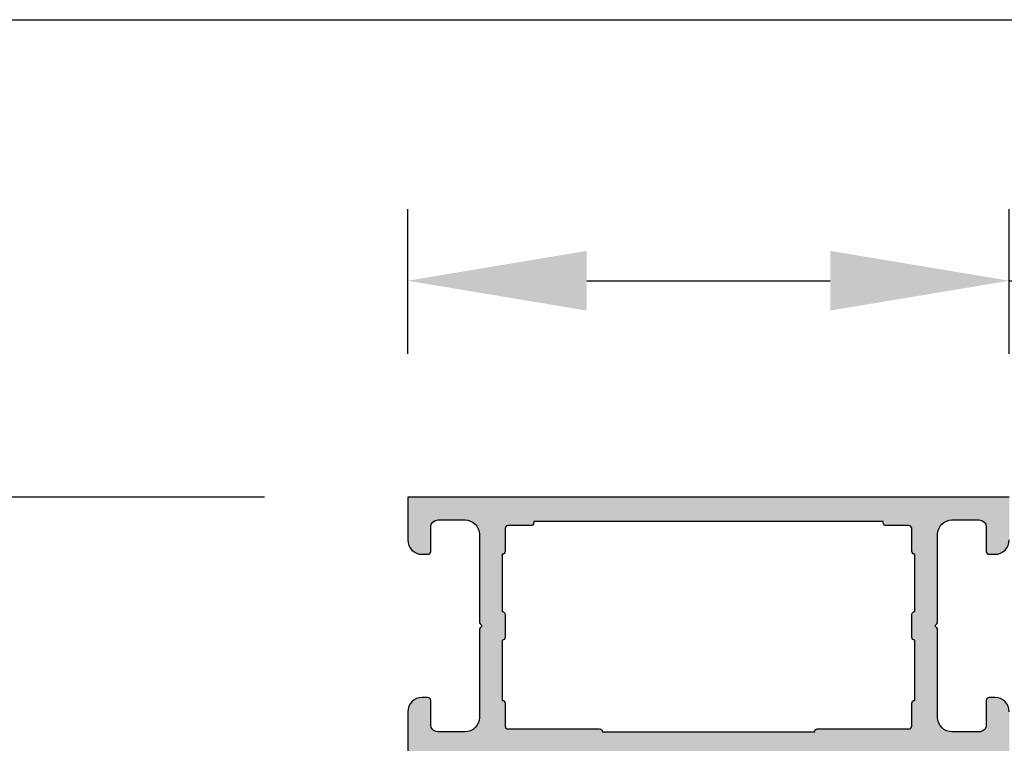
# Model space of a CAD drawing. Units: millimetres. Extents: x -286258 to 23356, y -306866 to 120414.
# Drawn here: x 16938 to 17007, y 4031 to 4082 of the extents above; entities that cross this region are included whole.
import ezdxf

# ---------------------------------------------------------------- set-up
doc = ezdxf.new("R2010")
doc.units = ezdxf.units.MM
for name, color, linetype in [('AL_CONT', 50, 'Continuous'), ('BEM', 7, 'Continuous'), ('DIM_1', 252, 'Continuous'), ('DIM_2', 253, 'Continuous')]:
    doc.layers.add(name, color=color, linetype=linetype)
doc.styles.add('TEXT', font='arial.ttf')
doc.dimstyles.new('TSG', dxfattribs={"dimtxt": 2.5, "dimasz": 2.5, "dimexe": 1, "dimexo": 2, "dimgap": 0.5, "dimtad": 0, "dimdec": 1, "dimzin": 9, "dimdsep": 46, "dimtxsty": 'TEXT', "dimcen": -1, "dimclrd": 7, "dimclre": 7, "dimclrt": 4, "dimadec": 0, "dimazin": 0, "dimtfac": 0.7, "dimtdec": 1, "dimtmove": 0, "dimatfit": 2, "dimfxl": 1, "dimtolj": 1, "dimtzin": 9, "dimarcsym": 0})

# ---------------------------------------------------------------- blocks, each defined once
blk = doc.blocks.new('270302')
at = {"layer": 'DIM_2'}
h = blk.add_hatch(color=256, dxfattribs=at)
edge = h.paths.add_edge_path(flags=16)
edge.add_arc((-3.799999999999891, -35.4000000000001), 0.1999999999999957, 90.00000000000199, 180.000000000002, ccw=False)
edge.add_line((-3.799999999999898, -35.2000000000001), (-2.199999999999932, -35.2000000000001))
edge.add_arc((-2.199999999999932, -35.00000000000006), 0.2000000000000455, 270, 359.9999999999837)
edge.add_line((-1.999999999999886, -35.00000000000011), (-1.999999999999972, -33.39999999999988))
edge.add_arc((-1.799999999999962, -33.39999999999988), 0.2000000000000099, 89.99999999999801, 180.000000000002, ccw=False)
edge.add_line((-1.799999999999955, -33.19999999999987), (-1.699999999999932, -33.19999999999987))
edge.add_line((-1.699999999999932, -33.19999999999987), (-1.699999999999932, -8.799999999999933))
edge.add_line((-1.699999999999932, -8.799999999999933), (-1.799999999999983, -8.799999999999933))
edge.add_arc((-1.79999999999999, -8.599999999999923), 0.2000000000000099, 179.999999999998, 270.00000000000205, ccw=False)
edge.add_line((-2, -8.599999999999916), (-1.999999999999886, -7))
edge.add_arc((-2.199999999999918, -7.000000000000043), 0.2000000000000313, 1.221332997681799e-11, 90.00000000000408)
edge.add_line((-2.199999999999932, -6.800000000000011), (-3.799999999999898, -6.79999999999999))
edge.add_arc((-3.799999999999892, -6.599999999999996), 0.199999999999994, 179.9999999999343, 269.99999999999847, ccw=False)
edge.add_line((-3.999999999999886, -6.599999999999682), (-8, -6.599999999999682))
edge.add_arc((-8.199999999999996, -6.599999999999675), 0.1999999999999957, -89.99999999999801, 2.8421709430404007e-13, ccw=False)
edge.add_line((-8.199999999999989, -6.79999999999967), (-9.79999999999987, -6.79999999999972))
edge.add_arc((-9.799999999999883, -6.599999999999717), 0.2000000000000028, 179.9999999999694, 270.0000000000041, ccw=False)
edge.add_line((-9.999999999999886, -6.599999999999682), (-14.19999999999959, -6.599999999999739))
edge.add_arc((-14.39999999999958, -6.600000000000017), 0.199999999999994, -89.99999999999852, 3.3082869776990265e-11, ccw=False)
edge.add_line((-14.39999999999958, -6.800000000000011), (-15.99999999999955, -6.80000000000004))
edge.add_arc((-15.99999999999956, -7.000000000000071), 0.2000000000000313, 89.99999999999594, 179.9999999999878)
edge.add_line((-16.19999999999959, -7.000000000000028), (-16.19999999999982, -13.39999999999975))
edge.add_arc((-16.39999999999981, -13.39999999999975), 0.1999999999999922, 270.000000000001, 359.999999999999, ccw=False)
edge.add_line((-16.39999999999986, -13.59999999999974), (-16.39999999999986, -28.40000000000004))
edge.add_arc((-16.39999999999982, -28.60000000000004), 0.2000000000000064, 5.115907697472721e-12, 90.00000000000313, ccw=False)
edge.add_line((-16.19999999999982, -28.60000000000003), (-16.19999999999959, -35.00000000000006))
edge.add_arc((-15.99999999999957, -35.00000000000003), 0.2000000000000171, 180.0000000000082, 270.0000000000081)
edge.add_line((-15.99999999999955, -35.20000000000005), (-14.39999999999958, -35.20000000000005))
edge.add_arc((-14.39999999999959, -35.40000000000004), 0.1999999999999957, 3.0524915928253904e-11, 89.99999999999801, ccw=False)
edge.add_line((-14.19999999999959, -35.40000000000003), (-10, -35.40000000000003))
edge.add_arc((-9.800000000000004, -35.40000000000004), 0.1999999999999957, 90.00000000000199, 180.000000000002, ccw=False)
edge.add_line((-9.800000000000011, -35.20000000000005), (-8.200000000000017, -35.20000000000005))
edge.add_arc((-8.20000000000001, -35.40000000000006), 0.2000000000000099, 3.461764208623208e-11, 90.00000000000199, ccw=False)
edge.add_line((-8, -35.40000000000003), (-3.999999999999886, -35.40000000000009))
edge = h.paths.add_edge_path()
edge.add_arc((-19.98809216570443, -33.97915926486596), 0.1999999999999632, 350.0000278918554, 409.9999892589216)
edge.add_arc((-19.98809216570444, -33.97915926486615), 0.200000000000121, 49.99998925895382, 70.0000000000241)
edge.add_arc((-19.98809216570441, -33.97915926486611), 0.2000000000000693, 70.0000000000295, 148.310630824568)
edge.add_line((-20.158273884166, -33.87409650885101), (-21.78235190094562, -36.58193154728809))
edge.add_arc((-21.61217018248423, -36.68699430330354), 0.200000000000074, 148.3106308244539, 159.9999999998685)
edge.add_arc((-21.61217018248402, -36.68699430330279), 0.2000000000000185, 160.0000000000903, 175.0000000001061)
edge.add_line((-21.81140912210242, -36.66956315475363), (-21.83847820143822, -36.97896414734925))
edge.add_arc((-21.63923926181983, -36.99639529589871), 0.2000000000000408, 175.0000000000229, 249.9999999999839)
edge.add_arc((-21.63923926181979, -36.99639529589876), 0.2000000000000031, 249.9999999999684, 269.9999999999928)
edge.add_line((-21.63923926181981, -37.19639529589876), (-20.55418738451788, -37.19639529589883))
edge.add_arc((-20.55418738451787, -36.99639529589888), 0.1999999999999531, 269.999999999998, 339.9999999999902)
edge.add_line((-20.36624886036074, -37.06479932456403), (-20.3528518231113, -37.02799126723373))
edge.add_arc((-20.16491329895414, -37.09639529589886), 0.1999999999999755, 89.99999999999079, 159.9999999999991, ccw=False)
edge.add_line((-20.16491329895411, -36.89639529589888), (-18.95219832538699, -36.95443144668952))
edge.add_arc((-18.99999999999998, -37.95328829324171), 0.9999999999999996, 0, 87.26012167764651, ccw=False)
edge.add_line((-17.99999999999998, -37.95328829324171), (-17.99999999999998, -40.50000000000006))
edge.add_arc((-18.49999999999998, -40.50000000000006), 0.5, -90, 0, ccw=False)
edge.add_line((-18.49999999999998, -41.00000000000006), (-19.29999999999995, -41.00000000000006))
edge.add_arc((-19.29999999999987, -41.20000000000002), 0.1999999999999602, 90.00000000002339, 194.4775121859444)
edge.add_arc((-18.52540333075831, -40.99999999999994), 1.000000000000057, 194.4775121859358, 269.9999999999937)
edge.add_line((-18.52540333075842, -42), (-15, -42))
edge.add_arc((-15, -41), 1, 270, 360)
edge.add_line((-14, -41), (-14, -40.60000000000002))
edge.add_arc((-14.19999999999996, -40.59999999999994), 0.1999999999999602, 359.9999999999756, 449.9999999999919)
edge.add_line((-14.19999999999993, -40.39999999999998), (-15.89999999999986, -40.39999999999998))
edge.add_arc((-15.89999999999986, -39.89999999999998), 0.5, 180, 270, ccw=False)
edge.add_line((-16.39999999999986, -39.89999999999998), (-16.39999999999986, -38))
edge.add_arc((-15.39999999999986, -38), 1, 90, 180, ccw=False)
edge.add_line((-15.39999999999986, -37), (-9.282842712474602, -37.00000000000006))
edge.add_arc((-9.2828427124746, -36.80000000000005), 0.2000000000000028, 269.9999999999995, 315.0000000000011)
edge.add_line((-9.141421356237286, -36.94142135623736), (-9, -36.80000000000007))
edge.add_line((-9, -36.80000000000007), (-8.85857864376275, -36.94142135623728))
edge.add_arc((-8.717157287525465, -36.79999999999994), 0.2000000000000021, 225.0000000000108, 270.0000000000005)
edge.add_line((-8.717157287525463, -36.99999999999994), (-2.599999999999909, -37))
edge.add_arc((-2.599999999999909, -38), 1, 0, 90, ccw=False)
edge.add_line((-1.599999999999909, -38), (-1.599999999999909, -39.89999999999998))
edge.add_arc((-2.099999999999909, -39.89999999999998), 0.5, -90, 0, ccw=False)
edge.add_line((-2.099999999999909, -40.39999999999998), (-3.799999999999955, -40.39999999999998))
edge.add_arc((-3.799999999999955, -40.60000000000002), 0.2000000000000455, 90, 180)
edge.add_line((-4, -40.60000000000002), (-4, -41))
edge.add_arc((-3, -41), 1, 180, 270)
edge.add_line((-3, -42), (0, -42.00000000000006))
edge.add_line((0, -42.00000000000006), (0, 0))
edge.add_line((0, 0), (-3, 0))
edge.add_arc((-3, -1), 1, 90, 180)
edge.add_line((-4, -1), (-4, -1.400000000000034))
edge.add_arc((-3.799999999999955, -1.399999999999977), 0.2000000000000455, 180.0000000000163, 270)
edge.add_line((-3.799999999999955, -1.600000000000023), (-2.099999999999909, -1.600000000000023))
edge.add_arc((-2.099999999999909, -2.100000000000023), 0.5, 0, 90, ccw=False)
edge.add_line((-1.599999999999909, -2.100000000000023), (-1.599999999999909, -4))
edge.add_arc((-2.599999999999909, -4), 1, -90, 0, ccw=False)
edge.add_line((-2.599999999999909, -5), (-8.717157287525582, -5.000000000000163))
edge.add_arc((-8.717157287525573, -5.200000000000166), 0.2000000000000028, 90.00000000000253, 134.9999999999921)
edge.add_line((-8.858578643762865, -5.058578643762836), (-9, -5.199999999999932))
edge.add_line((-9, -5.199999999999932), (-9.141421356237155, -5.058578643762758))
edge.add_arc((-9.282842712474483, -5.200000000000053), 0.2000000000000034, 44.99999999999316, 89.99999999999746)
edge.add_line((-9.282842712474475, -5.00000000000005), (-15.39999999999986, -5))
edge.add_arc((-15.39999999999986, -4), 1, 180, 270, ccw=False)
edge.add_line((-16.39999999999986, -4), (-16.39999999999998, -2.100000000000023))
edge.add_arc((-15.89999999999998, -2.100000000000023), 0.5, 90, 180, ccw=False)
edge.add_line((-15.89999999999998, -1.600000000000023), (-14.19999999999993, -1.600000000000023))
edge.add_arc((-14.19999999999982, -1.400000000000091), 0.1999999999999318, 269.9999999999674, 360.0000000000163)
edge.add_line((-13.99999999999989, -1.400000000000034), (-14, -1))
edge.add_arc((-15, -1), 1, 0, 90)
edge.add_line((-15, 0), (-18.52540333075842, 0))
edge.add_arc((-18.52540333075831, -0.9999999999998862), 0.9999999999998862, 90.00000000000652, 165.5224878140768)
edge.add_arc((-19.29999999999961, -0.8000000000001335), 0.2000000000001207, 165.5224878140479, 269.9999999999023)
edge.add_line((-19.29999999999995, -1.000000000000254), (-18.5, -1))
edge.add_arc((-18.5, -1.5), 0.5, 0, 90, ccw=False)
edge.add_line((-18, -1.5), (-17.99999999999999, -4.04671192005764))
edge.add_arc((-18.99999999999998, -4.046711920057644), 0.9999999999999964, -87.26012167764662, 2.8421709430404007e-13, ccw=False)
edge.add_line((-18.95219832538699, -5.045568766609838), (-20.16491329895411, -5.103604917400475))
edge.add_arc((-20.16491329895414, -4.903604917400497), 0.199999999999978, 199.9999999999995, 270.00000000000813, ccw=False)
edge.add_line((-20.3528518231113, -4.972008946065621), (-20.36624886036074, -4.935200888735331))
edge.add_arc((-20.55418738451787, -5.00360491740048), 0.1999999999999527, 20.00000000000973, 90.00000000000203)
edge.add_line((-20.55418738451788, -4.803604917400527), (-21.63923926181981, -4.803604917400598))
edge.add_arc((-21.63923926181979, -5.003604917400601), 0.2000000000000028, 90.00000000000713, 110.0000000000316)
edge.add_arc((-21.63923926181983, -5.003604917400654), 0.2000000000000398, 110.0000000000158, 184.9999999999761)
edge.add_line((-21.83847820143822, -5.021036065950106), (-21.81140912210242, -5.330437058545733))
edge.add_arc((-21.61217018248402, -5.313005909996567), 0.2000000000000191, 184.9999999998944, 199.9999999999102)
edge.add_arc((-21.61217018248423, -5.313005909995827), 0.2000000000000721, 200.0000000001305, 211.6893691755453)
edge.add_line((-21.78235190094562, -5.418068666011266), (-20.158273884166, -8.125903704448348))
edge.add_arc((-19.98809216570441, -8.020840948433243), 0.200000000000069, 211.6893691754334, 289.9999999999716)
edge.add_arc((-19.98809216570443, -8.020840948433204), 0.2000000000001116, 289.9999999999726, 310.0000107410431)
edge.add_arc((-19.98809216570443, -8.020840948433397), 0.1999999999999635, 310.0000107410788, 369.9999721081451)
edge.add_arc((-19.59416903068653, -7.951381869130238), 0.2000000000000031, 130.0000107410505, 189.9999721081508, ccw=False)
edge.add_line((-19.7227265813454, -7.798173004606696), (-18.34041010384962, -6.638271316574055))
edge.add_arc((-18.46896765450855, -6.485062452050598), 0.1999999999999733, 310.0000107410777, 353.4372882947257)
edge.add_arc((-18.12631426235774, -6.52805701187879), 0.1453653549335846, -29.66391574412802, 172.0376172919472, ccw=False)
edge.add_line((-17.99999999999984, -6.600000000000967), (-17.99999999999986, -11.46602540378095))
edge.add_arc((-18.19999999999986, -11.46602540378095), 0.1999999999999957, -120.00000000000131, 1.0231815394945443e-12, ccw=False)
edge.add_line((-18.29999999999986, -11.63923048453783), (-20.02087121525186, -10.64568502517141))
edge.add_arc((-19.92087121525196, -10.47247994441441), 0.2000000000000468, 198.5903778907527, 240.00000000004138, ccw=False)
edge.add_arc((-20.29999999999979, -10.59999999999654), 0.1999999999999988, 18.59037789071222, 180)
edge.add_line((-20.49999999999979, -10.59999999999654), (-20.49999999999979, -12.10111069988957))
edge.add_arc((-19.49999999999979, -12.10111069988957), 1, 180.0000000000001, 240)
edge.add_line((-19.99999999999979, -12.96713610367401), (-18.49999999999977, -13.83316150745848))
edge.add_arc((-18.99999999999977, -14.69918691124291), 1.000000000000001, 1.1368683772161603e-13, 59.99999999999949, ccw=False)
edge.add_line((-17.99999999999977, -14.69918691124291), (-17.99999999999977, -27.30081330205645))
edge.add_arc((-18.99999999999977, -27.30081330205645), 1, -59.99999999999949, 0, ccw=False)
edge.add_line((-18.49999999999976, -28.16683870584088), (-19.99999999999979, -29.03286410962535))
edge.add_arc((-19.49999999999979, -29.89888951340979), 1.000000000000002, 119.9999999999999, 179.9999999999998)
edge.add_line((-20.49999999999979, -29.89888951340979), (-20.49999999999979, -31.40000021330281))
edge.add_arc((-20.29999999999979, -31.40000021330281), 0.1999999999999993, 180, 341.4096221092878)
edge.add_arc((-19.92087121525196, -31.52752026888495), 0.2000000000000463, 119.99999999995859, 161.4096221092473, ccw=False)
edge.add_line((-20.02087121525186, -31.35431518812795), (-18.29999999999986, -30.36076972876153))
edge.add_arc((-18.19999999999986, -30.53397480951841), 0.1999999999999968, -1.0231815394945443e-12, 120.000000000001, ccw=False)
edge.add_line((-17.99999999999986, -30.53397480951841), (-17.99999999999983, -35.40000021329839))
edge.add_arc((-18.12631426235773, -35.47194320142057), 0.1453653549335917, -172.03761729194878, 29.663915744129497, ccw=False)
edge.add_arc((-18.46896765450855, -35.51493776124876), 0.1999999999999734, 6.562711705273994, 49.99998925892213)
edge.add_line((-18.34041010384962, -35.3617288967253), (-19.7227265813454, -34.20182720869266))
edge.add_arc((-19.59416903068653, -34.04861834416912), 0.2000000000000037, 170.0000278918492, 229.9999892589495, ccw=False)
edge = h.paths.add_edge_path()
edge.add_line((-50.69997029148851, -41.00000000000093), (-51.49997029148858, -41.00000000000093))
edge.add_arc((-51.49997029148858, -40.50000000000093), 0.5, 180, 270, ccw=False)
edge.add_line((-51.99997029148858, -40.50000000000093), (-51.99997056465433, -37.95328838578513))
edge.add_arc((-50.99997056465434, -37.95328827852298), 0.9999999999999987, 92.73987832235332, 180.0000061456682, ccw=False)
edge.add_line((-51.04777223926733, -36.95443143197079), (-49.83505757328609, -36.89639529590011))
edge.add_arc((-49.83505757328606, -37.09639529590009), 0.1999999999999815, 20.00000000000051, 90.00000000000807, ccw=False)
edge.add_line((-49.6471190491289, -37.02799126723496), (-49.63372201187946, -37.06479932456525))
edge.add_arc((-49.44578348772233, -36.9963952959001), 0.1999999999999527, 200.0000000000097, 270.000000000002)
edge.add_line((-49.44578348772232, -37.19639529590005), (-48.36073161042039, -37.19639529589998))
edge.add_arc((-48.36073161042041, -36.99639529589998), 0.2000000000000028, 270.0000000000061, 290.0000000000306)
edge.add_arc((-48.36073161042036, -36.99639529589993), 0.2000000000000317, 290.0000000000123, 364.9999999999774)
edge.add_line((-48.16149267080198, -36.97896414735047), (-48.18856175013778, -36.66956315475485))
edge.add_arc((-48.38780068975619, -36.68699430330402), 0.2000000000000302, 4.999999999895646, 19.9999999999106)
edge.add_arc((-48.38780068975596, -36.68699430330476), 0.20000000000007, 20.00000000013181, 31.68936917554667)
edge.add_line((-48.21761897129458, -36.58193154728932), (-49.8416969880742, -33.87409650885223))
edge.add_arc((-50.01187870653579, -33.97915926486733), 0.2000000000000671, 31.68936917543253, 109.9999999999722)
edge.add_arc((-50.01187870653578, -33.97915926486738), 0.2000000000001063, 109.9999999999699, 130.0000107410407)
edge.add_arc((-50.01187870653578, -33.97915926486718), 0.1999999999999526, 130.0000107410773, 189.9999721081471)
edge.add_arc((-50.40580184155368, -34.04861834417034), 0.2000000000000124, -49.99998925894852, 9.999972108148313, ccw=False)
edge.add_line((-50.2772442908948, -34.20182720869389), (-51.65956076839058, -35.36172889672653))
edge.add_arc((-51.53100321773165, -35.51493776124998), 0.1999999999999726, 130.0000107410779, 173.437288294726)
edge.add_arc((-51.87365660988247, -35.47194320142179), 0.1453653549335877, 150.3360842558704, 352.0376172919488, ccw=False)
edge.add_line((-51.99997087224037, -35.40000021329961), (-51.99997087224034, -30.53397480951964))
edge.add_arc((-51.79997087224034, -30.53397480951964), 0.1999999999999957, 59.99999999999949, 180, ccw=False)
edge.add_line((-51.69997087224034, -30.36076972876275), (-49.97909965698834, -31.35431518812918))
edge.add_arc((-50.07909965698824, -31.52752026888619), 0.2000000000000548, 18.590377890754326, 60.000000000041496, ccw=False)
edge.add_arc((-49.69997087224041, -31.40000021330404), 0.2000000000000021, 198.5903778907119, 360)
edge.add_line((-49.49997087224041, -31.40000021330404), (-49.49997087224041, -29.89888951341101))
edge.add_arc((-50.49997087224041, -29.89888951341101), 1, 0, 59.99999999999997)
edge.add_line((-49.99997087224041, -29.03286410962658), (-51.49997029744445, -28.16683903770073))
edge.add_arc((-50.99997029744443, -27.3008136339163), 0.9999999999999999, 180.0000014767793, 239.9999999999991, ccw=False)
edge.add_line((-51.99997029744443, -27.30081365969096), (-51.99997062224715, -14.69918679268496))
edge.add_arc((-50.99997062224715, -14.69918676691029), 1, 120.00000000000091, 180.0000014767799, ccw=False)
edge.add_line((-51.49997062224716, -13.83316136312586), (-49.99997087224041, -12.96713610367508))
edge.add_arc((-50.49997087224041, -12.10111069989065), 1, 299.9999999999999, 359.9999999999999)
edge.add_line((-49.49997087224041, -12.10111069989065), (-49.4999708722404, -10.59999999999762))
edge.add_arc((-49.6999708722404, -10.59999999999762), 0.2000000000000028, 359.999999999999, 521.4096221092888)
edge.add_arc((-50.07909965698825, -10.47247994441548), 0.2000000000000575, 299.99999999996027, 341.40962210924727, ccw=False)
edge.add_line((-49.97909965698834, -10.64568502517248), (-51.69997087224034, -11.63923048453892))
edge.add_arc((-51.79997087224034, -11.46602540378203), 0.1999999999999994, 179.999999999999, 299.99999999999824, ccw=False)
edge.add_line((-51.99997087224034, -11.46602540378202), (-51.99997087224038, -6.600000000002049))
edge.add_arc((-51.87365660988247, -6.528057011879865), 0.1453653549335992, 7.962382708051791, 209.6639157441291, ccw=False)
edge.add_arc((-51.53100321773165, -6.485062452051674), 0.1999999999999735, 186.5627117052742, 229.9999892589223)
edge.add_line((-51.65956076839058, -6.638271316575131), (-50.2772442908948, -7.798173004607769))
edge.add_arc((-50.40580184155368, -7.951381869131314), 0.2000000000000133, -9.999972108149791, 49.99998925894789, ccw=False)
edge.add_arc((-50.01187870653578, -8.020840948434476), 0.1999999999999536, 170.0000278918534, 229.9999892589233)
edge.add_arc((-50.0118787065358, -8.020840948434278), 0.2000000000000972, 229.9999892589627, 250.0000000000334)
edge.add_arc((-50.01187870653578, -8.020840948434317), 0.2000000000000645, 250.0000000000258, 328.3106308245651)
edge.add_line((-49.8416969880742, -8.125903704449424), (-48.21761897129458, -5.418068666012341))
edge.add_arc((-48.38780068975596, -5.313005909996903), 0.2000000000000686, 328.3106308244544, 339.9999999998694)
edge.add_arc((-48.38780068975619, -5.31300590999764), 0.20000000000003, 340.0000000000901, 355.0000000001051)
edge.add_line((-48.18856175013778, -5.330437058546809), (-48.16149267080196, -5.021036065951183))
edge.add_arc((-48.36073161042035, -5.003604917401734), 0.2000000000000331, 355.0000000000247, 429.9999999999902)
edge.add_arc((-48.36073161042042, -5.003604917401677), 0.2000000000000035, 69.9999999999674, 89.99999999999186)
edge.add_line((-48.36073161042039, -4.803604917401674), (-49.44578348772232, -4.80360491740161))
edge.add_arc((-49.44578348772234, -5.003604917401556), 0.199999999999946, 89.99999999999594, 159.9999999999896)
edge.add_line((-49.63372201187946, -4.935200888736406), (-49.64711904912892, -4.972008946066692))
edge.add_arc((-49.83505757328608, -4.903604917401573), 0.1999999999999758, 269.9999999999959, 340.0000000000019, ccw=False)
edge.add_line((-49.83505757328609, -5.10360491740155), (-51.04777223926736, -5.04556878133086))
edge.add_arc((-50.99997056465437, -4.046711934778665), 1, 179.9999938543317, 267.2601216776467, ccw=False)
edge.add_line((-51.99997056465436, -4.046711827516519), (-51.99997029148858, -1.500000000001104))
edge.add_arc((-51.49997029148858, -1.500000000001104), 0.5, 90, 180, ccw=False)
edge.add_line((-51.49997029148858, -1.000000000001104), (-50.69997029148851, -1.00000000000099))
edge.add_arc((-50.69997041552267, -0.8000001601289202), 0.1999998398721086, 270.0000355331975, 374.4775704784291)
edge.add_arc((-51.47456729148847, -1.000000000001117), 1.00000000000001, 14.47751199999869, 90.00000000000081)
edge.add_line((-51.47456729148848, -1.104005775687256e-12), (-54.99997029148858, -1.160849194548064e-12))
edge.add_arc((-54.99997029148858, -1.000000000001161), 1, 90, 180)
edge.add_line((-55.99997029148858, -1.000000000001161), (-55.99997029148869, -1.400000000001195))
edge.add_arc((-55.79997029148876, -1.400000000001252), 0.1999999999999318, 179.9999999999837, 270.0000000000326)
edge.add_line((-55.79997029148865, -1.600000000001184), (-54.0999702914886, -1.600000000001184))
edge.add_arc((-54.0999702914886, -2.100000000001184), 0.5, 0, 90, ccw=False)
edge.add_line((-53.5999702914886, -2.100000000001184), (-53.59997029148849, -4.000000000001104))
edge.add_arc((-54.59997029148849, -4.000000000001104), 1, -90, 0, ccw=False)
edge.add_line((-54.59997029148849, -5.000000000001104), (-60.717127579014, -5.000000000001218))
edge.add_arc((-60.717127579014, -5.200000000001149), 0.1999999999999309, 90, 135.0000000000117)
edge.add_line((-60.85854893525129, -5.058578643763918), (-60.99997029148858, -5.200000000001206))
edge.add_line((-60.99997029148858, -5.200000000001206), (-61.14139164772587, -5.058578643764004))
edge.add_arc((-61.28281300396317, -5.200000000001349), 0.2000000000000203, 45.00000000000881, 89.99999999999594)
edge.add_line((-61.28281300396316, -5.000000000001331), (-65.19997029148855, -5.000000000001104))
edge.add_arc((-65.19997029148855, -4.800000000001059), 0.2000000000000455, 180.0000000000163, 270, ccw=False)
edge.add_line((-65.3999702914886, -4.800000000001115), (-65.3999702914886, -4.600000000001184))
edge.add_arc((-65.79997029148846, -4.600000000001155), 0.3999999999998636, 359.999999999996, 450.0000000000163)
edge.add_arc((-65.79997029148882, -4.600000000001141), 0.3999999999998494, 89.99999999996538, 180.0000000000061)
edge.add_line((-66.19997029148867, -4.600000000001184), (-66.19997029148844, -5.000000000001118))
edge.add_line((-66.19997029148844, -5.000000000001118), (-67.49997029148854, -5.000000000001047))
edge.add_line((-67.49997029148854, -5.000000000001047), (-68.19997029148863, -9.903189379656396e-13))
edge.add_line((-68.19997029148863, -9.903189379656396e-13), (-68.19997029148863, 15.59999999999886))
edge.add_line((-68.19997029148863, 15.59999999999886), (-67.99997029148858, 15.59999999999886))
edge.add_line((-67.99997029148858, 15.59999999999886), (-67.99997029148858, 16.79999999999891))
edge.add_arc((-67.79997029148853, 16.79999999999885), 0.2000000000000455, 90, 179.9999999999837, ccw=False)
edge.add_line((-67.79997029148853, 16.9999999999989), (-66.69997029148851, 16.9999999999989))
edge.add_arc((-66.69997029148851, 16.4999999999989), 0.5, 0, 90, ccw=False)
edge.add_line((-66.19997029148851, 16.4999999999989), (-66.1999702914884, 15.79999999999865))
edge.add_arc((-65.99997029148813, 15.79999999999868), 0.2000000000002728, 180.0000000000082, 269.9999999999674)
edge.add_line((-65.99997029148824, 15.59999999999841), (-65.49997029148835, 15.59999999999889))
edge.add_arc((-65.49997029148858, 16.09999999999889), 0.5, 270.000000000026, 360)
edge.add_line((-64.99997029148858, 16.09999999999889), (-64.99997029148858, 18.42540299999891))
edge.add_arc((-65.99997045161638, 18.42540320672288), 1.000000160127819, 359.9999881555912, 435.5224807446095)
edge.add_arc((-65.79997029148863, 19.1999999999989), 0.1999999999999484, 75.5224879999956, 180.0000000000051)
edge.add_line((-65.99997029148858, 19.19999999999888), (-65.99997029148858, 18.60000010794147))
edge.add_arc((-66.19997029148858, 18.60000010794147), 0.2000000000000028, -99.99999999999852, 1.0231815394945443e-12, ccw=False)
edge.add_line((-66.23469992702196, 18.40303855733902), (-67.77361846915554, 18.67439141742971))
edge.add_arc((-67.5999702914886, 19.65919917044192), 1.000000000000002, 180.0000000000002, 259.9999999999998, ccw=False)
edge.add_line((-68.5999702914886, 19.65919917044191), (-68.5999702914886, 22.3408009374984))
edge.add_arc((-67.5999702914886, 22.3408009374984), 1, 100.00000000000023, 180, ccw=False)
edge.add_line((-67.77361846915554, 23.32560869051061), (-66.234699927022, 23.5969615506013))
edge.add_arc((-66.19997029148861, 23.39999999999882), 0.2000000000000368, -1.0231815394945443e-12, 100.0000000000008, ccw=False)
edge.add_line((-65.99997029148858, 23.39999999999882), (-65.99997029148858, 22.79999999999891))
edge.add_arc((-65.79997045161645, 22.80000012403318), 0.199999839872173, 180.0000355332301, 284.4775704784388)
edge.add_arc((-65.9999702914886, 23.57459699999892), 1.000000000000014, 284.4775119999987, 359.9999999999973)
edge.add_line((-64.99997029148858, 23.57459699999888), (-64.99997029148858, 24.9999999999989))
edge.add_line((-64.99997029148858, 24.9999999999989), (-69.99997029148858, 24.99999999999889))
edge.add_line((-69.99997029148858, 24.99999999999889), (-69.99997029148858, -67.00000021330057))
edge.add_line((-69.99997029148858, -67.00000021330057), (-64.99997029148857, -67.00000021330057))
edge.add_line((-64.99997029148857, -67.00000021330057), (-64.99997029148858, -65.57459721330056))
edge.add_arc((-65.9999702914886, -65.5745972133006), 1.000000000000014, 2.442665995363946e-12, 75.52248800000125)
edge.add_arc((-65.79997045161645, -64.80000033733486), 0.1999998398721743, 75.52242952156122, 179.9999644667699)
edge.add_line((-65.99997029148858, -64.80000021330059), (-65.99997029148858, -65.4000002133005))
edge.add_arc((-66.19997029148861, -65.4000002133005), 0.2000000000000313, -100.00000000000131, 0, ccw=False)
edge.add_line((-66.234699927022, -65.59696176390297), (-67.77361846915554, -65.32560890381228))
edge.add_arc((-67.5999702914886, -64.34080115080008), 0.999999999999998, 180, 259.9999999999998, ccw=False)
edge.add_line((-68.5999702914886, -64.34080115080008), (-68.5999702914886, -61.65919938374359))
edge.add_arc((-67.5999702914886, -61.65919938374359), 1, 100.00000000000023, 180, ccw=False)
edge.add_line((-67.77361846915554, -60.67439163073139), (-66.23469992702196, -60.40303877064071))
edge.add_arc((-66.19997029148857, -60.60000032124316), 0.2000000000000053, 0, 100.00000000000239, ccw=False)
edge.add_line((-65.99997029148857, -60.60000032124316), (-65.99997029148858, -61.20000021330056))
edge.add_arc((-65.79997029148863, -61.20000021330058), 0.199999999999946, 179.9999999999959, 284.4775120000044)
edge.add_arc((-65.99997045161638, -60.42540342002455), 1.000000160127821, 284.4775192553905, 360.0000118444086)
edge.add_line((-64.99997029148858, -60.42540321330059), (-64.99997029148858, -58.10000021330057))
edge.add_arc((-65.49997029148858, -58.10000021330057), 0.5, 0, 89.99999999997395)
edge.add_line((-65.49997029148835, -57.60000021330057), (-65.99997029148824, -57.60000021330008))
edge.add_arc((-65.99997029148813, -57.80000021330036), 0.2000000000002728, 90.00000000003257, 179.9999999999919)
edge.add_line((-66.1999702914884, -57.80000021330033), (-66.19997029148851, -58.50000021330057))
edge.add_arc((-66.69997029148851, -58.50000021330057), 0.5, -90, 0, ccw=False)
edge.add_line((-66.69997029148851, -59.00000021330057), (-67.79997029148853, -59.00000021330057))
edge.add_arc((-67.79997029148853, -58.80000021330053), 0.2000000000000455, 180.0000000000163, 270, ccw=False)
edge.add_line((-67.99997029148858, -58.80000021330059), (-67.99997029148858, -57.60000021330054))
edge.add_line((-67.99997029148858, -57.60000021330054), (-68.19997029148863, -57.60000021330054))
edge.add_line((-68.19997029148863, -57.60000021330054), (-68.19997029148863, -42.00000021330069))
edge.add_line((-68.19997029148863, -42.00000021330069), (-67.49997029148854, -37.00000021330064))
edge.add_line((-67.49997029148854, -37.00000021330064), (-66.19997029148844, -37.00000021330056))
edge.add_line((-66.19997029148844, -37.00000021330056), (-66.19997029148867, -37.40000021330049))
edge.add_arc((-65.79997029148882, -37.40000021330054), 0.3999999999998494, 179.9999999999939, 270.0000000000346)
edge.add_arc((-65.79997029148846, -37.40000021330052), 0.3999999999998636, 269.9999999999837, 360.000000000004)
edge.add_line((-65.3999702914886, -37.40000021330049), (-65.3999702914886, -37.20000000000114))
edge.add_arc((-65.19997029148857, -37.20000000000114), 0.2000000000000313, 90.00000000000807, 180, ccw=False)
edge.add_line((-65.1999702914886, -37.00000000000112), (-61.28281300396316, -37.0000000000011))
edge.add_arc((-61.28281300396315, -36.80000000000105), 0.2000000000000526, 269.999999999998, 314.9999999999741)
edge.add_line((-61.14139164772587, -36.94142135623846), (-60.99997029148858, -36.80000000000123))
edge.add_line((-60.99997029148858, -36.80000000000123), (-60.85854893525129, -36.94142135623851))
edge.add_arc((-60.717127579014, -36.80000000000128), 0.1999999999999293, 224.9999999999885, 270)
edge.add_line((-60.717127579014, -37.00000000000122), (-54.59997029148872, -37.00000000000116))
edge.add_arc((-54.59997029148872, -38.00000000000116), 1, 0, 90, ccw=False)
edge.add_line((-53.59997029148872, -38.00000000000116), (-53.59997029148872, -39.90000000000114))
edge.add_arc((-54.09997029148872, -39.90000000000114), 0.5, -90, 0, ccw=False)
edge.add_line((-54.09997029148872, -40.40000000000114), (-55.79997029148865, -40.40000000000114))
edge.add_arc((-55.79997029148862, -40.6000000000011), 0.1999999999999602, 90.00000000000813, 180.0000000000244)
edge.add_line((-55.99997029148858, -40.60000000000118), (-55.99997029148858, -41.00000000000116))
edge.add_arc((-54.99997029148858, -41.00000000000116), 1, 180, 270)
edge.add_line((-54.99997029148858, -42.00000000000116), (-51.47456729148848, -42.00000000000093))
edge.add_arc((-51.47456729148847, -41.00000000000091), 1.000000000000021, 269.9999999999992, 345.5224880000011)
edge.add_arc((-50.69997041552278, -41.19999983987312), 0.1999998398722289, 345.5224295215821, 449.9999644667699)
edge = h.paths.add_edge_path(flags=16)
edge.add_line((-68.1999702914886, -33.20000000000102), (-68.29997029148865, -33.20000000000102))
edge.add_line((-68.29997029148865, -33.20000000000102), (-68.29997029148865, -26.00000010665084))
edge.add_line((-68.29997029148865, -26.00000010665084), (-68.29997029148865, -8.800000000001102))
edge.add_line((-68.29997029148865, -8.800000000001102), (-68.1999702914886, -8.800000000001102))
edge.add_arc((-68.1999702914886, -8.6000000000011), 0.2000000000000028, 270, 360.000000000004)
edge.add_line((-67.9999702914886, -8.600000000001085), (-67.9999702914887, -7.000000000001161))
edge.add_arc((-67.79997029148866, -7.000000000001211), 0.2000000000000313, 89.99999999999193, 179.9999999999857, ccw=False)
edge.add_line((-67.79997029148863, -6.800000000001172), (-66.1999702914887, -6.800000000001151))
edge.add_arc((-66.19997029148873, -6.600000000001099), 0.2000000000000517, 270.0000000000081, 360.0000000000736)
edge.add_line((-65.99997029148868, -6.600000000000843), (-61.99997029148857, -6.600000000000835))
edge.add_arc((-61.79997029148857, -6.600000000000835), 0.1999999999999957, 180, 269.999999999998)
edge.add_line((-61.79997029148858, -6.800000000000831), (-60.1999702914887, -6.800000000000888))
edge.add_arc((-60.19997029148865, -6.600000000000917), 0.1999999999999709, 269.9999999999878, 360.0000000000214)
edge.add_line((-59.99997029148868, -6.600000000000843), (-55.79997029148899, -6.600000000000899))
edge.add_arc((-55.59997029148892, -6.600000000001097), 0.2000000000000739, 179.9999999999433, 269.9999999999756)
edge.add_line((-55.599970291489, -6.800000000001172), (-53.99997029148903, -6.800000000001201))
edge.add_arc((-53.99997029148902, -7.000000000001232), 0.2000000000000313, 1.2221335055073723e-11, 90.00000000000409, ccw=False)
edge.add_line((-53.79997029148899, -7.000000000001189), (-53.79997029148876, -13.40000000000091))
edge.add_arc((-53.59997029148877, -13.40000000000091), 0.1999999999999886, 180.000000000001, 270)
edge.add_line((-53.59997029148877, -13.6000000000009), (-53.59997029148862, -26.00000010665084))
edge.add_line((-53.59997029148862, -26.00000010665084), (-53.59997029148872, -28.4000000000012))
edge.add_arc((-53.59997029148875, -28.60000000000122), 0.2000000000000277, 89.99999999999186, 179.9999999999888)
edge.add_line((-53.79997029148878, -28.60000000000118), (-53.79997029148899, -35.00000000000122))
edge.add_arc((-53.99997029148901, -35.00000000000119), 0.2000000000000171, 269.99999999999187, 359.99999999999187, ccw=False)
edge.add_line((-53.99997029148903, -35.2000000000012), (-55.59997029148899, -35.2000000000012))
edge.add_arc((-55.59997029148899, -35.40000000000121), 0.2000000000000028, 90, 179.9999999999674)
edge.add_line((-55.79997029148899, -35.40000000000109), (-59.99997029148858, -35.40000000000119))
edge.add_arc((-60.19997029148858, -35.4000000000012), 0.1999999999999957, 2.035554996136694e-12, 90.00000000000203)
edge.add_line((-60.19997029148858, -35.2000000000012), (-61.79997029148858, -35.2000000000012))
edge.add_arc((-61.79997029148858, -35.40000000000121), 0.2000000000000028, 90, 179.9999999999674)
edge.add_line((-61.99997029148858, -35.40000000000109), (-65.9999702914887, -35.40000000000125))
edge.add_arc((-66.19997029148868, -35.40000000000126), 0.1999999999999886, 2.035554996136767e-12, 90.00000000000408)
edge.add_line((-66.1999702914887, -35.20000000000126), (-67.79997029148865, -35.20000000000126))
edge.add_arc((-67.79997029148865, -35.00000000000122), 0.2000000000000455, 180.0000000000163, 270, ccw=False)
edge.add_line((-67.9999702914887, -35.00000000000127), (-67.9999702914886, -33.40000000000104))
edge.add_arc((-68.1999702914886, -33.40000000000102), 0.2000000000000028, 359.999999999996, 450)
at = {"layer": 'AL_CONT'}
for points in [[(-15, -42, 0.414213562373095), (-14, -41), (-14, -40.60000000000002, 0.4142135623731783), (-14.19999999999993, -40.39999999999998), (-15.89999999999986, -40.39999999999998, -0.414213562373095), (-16.39999999999986, -39.89999999999998), (-16.39999999999986, -38, -0.414213562373095), (-15.39999999999986, -37), (-9.282842712474602, -37.00000000000006, 0.1989123673796659), (-9.141421356237286, -36.94142135623736), (-9, -36.80000000000007), (-8.85857864376275, -36.94142135623728, 0.1989123673796121), (-8.717157287525463, -36.99999999999994), (-2.599999999999909, -37, -0.414213562373095), (-1.599999999999909, -38), (-1.599999999999909, -39.89999999999998, -0.414213562373095), (-2.099999999999909, -40.39999999999998), (-3.799999999999955, -40.39999999999998, 0.414213562373095), (-4, -40.60000000000002), (-4, -41, 0.414213562373095), (-3, -42)], [(0, -42.00000000000006), (0, 0), (-3, 0, 0.414213562373095), (-4, -1), (-4, -1.400000000000034, 0.4142135623730119), (-3.799999999999955, -1.600000000000023), (-2.099999999999909, -1.600000000000023, -0.414213562373095), (-1.599999999999909, -2.100000000000023), (-1.599999999999909, -4, -0.414213562373095), (-2.599999999999909, -5), (-8.717157287525582, -5.000000000000163, 0.1989123673796106), (-8.858578643762865, -5.058578643762836), (-9, -5.199999999999932), (-9.141421356237155, -5.058578643762758, 0.1989123673796775), (-9.282842712474475, -5.00000000000005), (-15.39999999999986, -5, -0.414213562373095), (-16.39999999999986, -4), (-16.39999999999998, -2.100000000000023, -0.414213562373095), (-15.89999999999998, -1.600000000000023), (-14.19999999999993, -1.600000000000023, 0.4142135623733448), (-13.99999999999989, -1.400000000000034), (-14, -1, 0.414213562373095), (-15, 0), (-18.52540333075842, 0, 0.3419987131196475)]]:
    blk.add_lwpolyline(points, format="xyb", dxfattribs=at)
blk.add_lwpolyline([(-3.999999999999886, -35.40000000000009), (-3.999999999999886, -35.40000000000011, -0.414213562373095), (-3.799999999999898, -35.2000000000001), (-2.199999999999932, -35.2000000000001, 0.4142135623730118), (-1.999999999999886, -35.00000000000011), (-1.999999999999972, -33.39999999999988, -0.4142135623731159), (-1.799999999999955, -33.19999999999987), (-1.699999999999932, -33.19999999999987), (-1.699999999999932, -8.799999999999933), (-1.799999999999983, -8.799999999999933, -0.4142135623731159), (-2, -8.599999999999916), (-1.999999999999886, -7, 0.4142135623730534), (-2.199999999999932, -6.800000000000011), (-3.799999999999898, -6.79999999999999, -0.4142135623734233), (-3.999999999999886, -6.599999999999767), (-3.999999999999886, -6.599999999999682), (-8, -6.599999999999682), (-8, -6.599999999999675, -0.4142135623730867), (-8.199999999999989, -6.79999999999967), (-9.79999999999987, -6.79999999999972, -0.4142135623732703), (-9.999999999999886, -6.599999999999611), (-9.999999999999886, -6.599999999999682), (-14.19999999999959, -6.599999999999739), (-14.19999999999959, -6.599999999999902, -0.4142135623732568), (-14.39999999999958, -6.800000000000011), (-15.99999999999955, -6.80000000000004, 0.4142135623730534), (-16.19999999999959, -7.000000000000028), (-16.19999999999982, -13.39999999999975, -0.4142135623730849), (-16.39999999999981, -13.59999999999974), (-16.39999999999986, -13.59999999999974), (-16.39999999999986, -28.40000000000004), (-16.39999999999984, -28.40000000000004, -0.4142135623730849), (-16.19999999999982, -28.60000000000003), (-16.19999999999959, -35.00000000000006, 0.414213562373095), (-15.99999999999955, -35.20000000000005), (-14.39999999999958, -35.20000000000005, -0.4142135623729286), (-14.19999999999959, -35.39999999999993), (-14.19999999999959, -35.40000000000003), (-10, -35.40000000000003), (-10, -35.40000000000005, -0.414213562373095), (-9.800000000000011, -35.20000000000005), (-8.200000000000017, -35.20000000000005, -0.4142135623729286), (-8, -35.39999999999993), (-8, -35.40000000000003)], format="xyb", close=True, dxfattribs=at)
blk = doc.blocks.new('*D969')
at = {"layer": 'BEM', "color": 7, "lineweight": -2, "transparency": 16777216}
for p, q in [((16965.36814464179, 4058.244874301135), (16965.36814464179, 4068.350870591057)), ((17007.36814464179, 4058.244874301135), (17007.36814464179, 4068.350870591057)), ((16977.86814464179, 4063.350870591057), (16994.86814464179, 4063.350870591057)), ((17007.36814464179, 4063.350870591057), (17019.86814464179, 4063.350870591057))]:
    blk.add_line(p, q, dxfattribs=at)
at = {"layer": 'BEM', "color": 7, "transparency": 16777216}
for points in [[(16977.86814464179, 4065.434203924391), (16977.86814464179, 4061.267537257724), (16965.36814464179, 4063.350870591057)], [(16994.86814464179, 4065.434203924391), (16994.86814464179, 4061.267537257724), (17007.36814464179, 4063.350870591057)]]:
    blk.add_solid(points, dxfattribs=at)
at = {"layer": 'DEFPOINTS', "color": 0, "transparency": 16777216}
for p in [(17007.36814464179, 4063.350870591057), (16965.36814464179, 4048.244874301135), (17007.36814464179, 4048.244874301135)]:
    blk.add_point(p, dxfattribs=at)
at = {"layer": 'BEM', "color": 4, "transparency": 16777216, "insert": (17031.50866305925, 4063.350870591057), "char_height": 12.5, "attachment_point": 5, "style": 'TEXT'}
blk.add_mtext('\\A1;42', dxfattribs=at)
blk = doc.blocks.new('*D970')
at = {"layer": 'BEM', "color": 7, "lineweight": -2, "transparency": 16777216}
for p, q in [((16955.36814464179, 4048.244874301135), (16920.15622333154, 4048.244874301135)), ((16925.15622333154, 4035.744874301135), (16925.15622333154, 4024.625346181312)), ((16925.15622333154, 3990.744904009647), (16925.15622333154, 4001.864432129471)), ((16930.36814464179, 3978.244904009647), (16920.15622333154, 3978.244904009647))]:
    blk.add_line(p, q, dxfattribs=at)
at = {"layer": 'BEM', "color": 7, "transparency": 16777216}
for points in [[(16923.07288999821, 4035.744874301135), (16927.23955666487, 4035.744874301135), (16925.15622333154, 4048.244874301135)], [(16923.07288999821, 3990.744904009647), (16927.23955666487, 3990.744904009647), (16925.15622333154, 3978.244904009647)]]:
    blk.add_solid(points, dxfattribs=at)
at = {"layer": 'DEFPOINTS', "color": 0, "transparency": 16777216}
for p in [(16965.36814464179, 4048.244874301135), (16925.15622333154, 3978.244904009647), (16940.36814464179, 3978.244904009647)]:
    blk.add_point(p, dxfattribs=at)
at = {"layer": 'BEM', "color": 4, "transparency": 16777216, "insert": (16925.15622333154, 4013.244889155394), "char_height": 12.5, "attachment_point": 5, "rotation": 90, "style": 'TEXT'}
blk.add_mtext('\\A1;70', dxfattribs=at)

msp = doc.modelspace()

# ---------------------------------------------------------------- linework, layer by layer
at = {"layer": 'DIM_1', "ltscale": 3}
msp.add_line((16645.78065883336, 4081.581146593962), (17075.78065883336, 4081.581146593962), dxfattribs=at)

# ---------------------------------------------------------------- block references
at = {"layer": 'AL_CONT', "rotation": 90}
msp.add_blockref('270302', (16965.36814464179, 4048.244874301135), dxfattribs=at)

# ---------------------------------------------------------------- dimensions: what is measured, and where the dimension line sits
at = {"layer": 'BEM'}
dim = msp.add_linear_dim(base=(17007.36814464179, 4063.350870591057), p1=(16965.36814464179, 4048.244874301135), p2=(17007.36814464179, 4048.244874301135), dimstyle='TSG', override={"dimscale": 5}, dxfattribs=at)
dim.commit()
dim.dimension.update_dxf_attribs({"geometry": '*D969', "text_midpoint": (17031.50866305925, 4063.350870591057), "dimtype": 160})
dim = msp.add_linear_dim(base=(16925.15622333154, 3978.244904009647), p1=(16965.36814464179, 4048.244874301135), p2=(16940.36814464179, 3978.244904009647), angle=90, dimstyle='TSG', override={"dimscale": 5}, dxfattribs=at)
dim.commit()
dim.dimension.update_dxf_attribs({"geometry": '*D970', "text_midpoint": (16925.15622333154, 4013.244889155394)})

doc.saveas('drawing.dxf')
